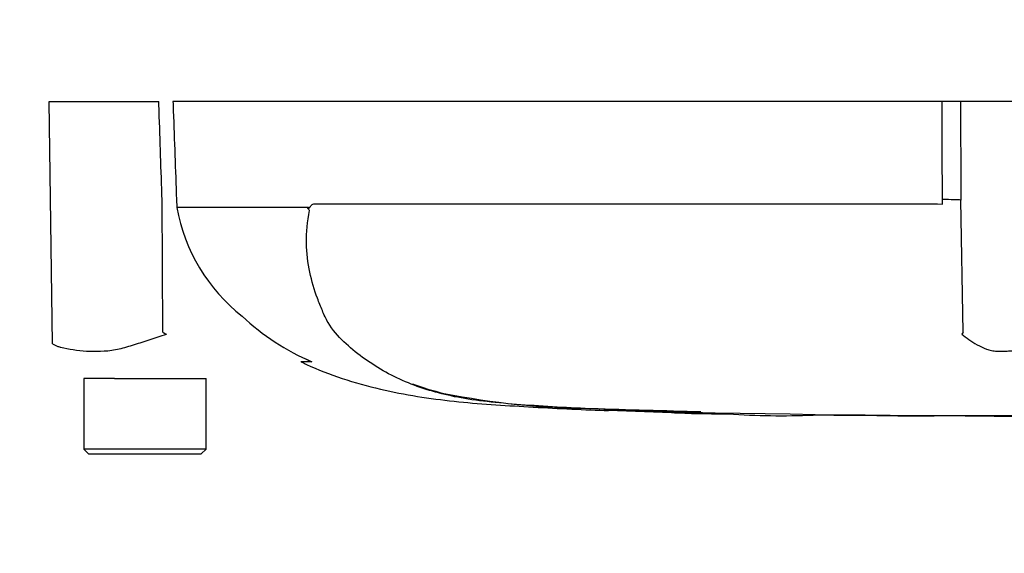
# Model space of a CAD drawing. Units: millimetres. Extents: x 0 to 594, y 0 to 420.
# Drawn here: x 106 to 124, y 265 to 275 of the extents above; entities that cross this region are included whole.
import ezdxf
from ezdxf import colors
from ezdxf.entities.mleader import LeaderData, LeaderLine
from ezdxf.lldxf.tags import DXFTag
from ezdxf.math import Vec2, Vec3

# ---------------------------------------------------------------- set-up
doc = ezdxf.new("R2010")
doc.units = ezdxf.units.MM
for name, color, linetype in [('Default', 7, 'Continuous'), ('PART5', 7, 'Continuous'), ('TSH-1', 7, 'Continuous')]:
    doc.layers.add(name, color=color, linetype=linetype)
tags = doc.linetypes.add('PHANTOM2', pattern=[31.75, 15.875, -3.175, 3.175, -3.175, 3.175, -3.175]).pattern_tags.tags
tags[14:15] = [DXFTag(74, 4), DXFTag(75, 0), DXFTag(340, '0'), DXFTag(46, 0.0), DXFTag(50, 0.0), DXFTag(44, 0.0), DXFTag(45, 0.0)]
tags[12:13] = [DXFTag(74, 4), DXFTag(75, 0), DXFTag(340, '0'), DXFTag(46, 0.0), DXFTag(50, 0.0), DXFTag(44, 0.0), DXFTag(45, 0.0)]
tags[10:11] = [DXFTag(74, 4), DXFTag(75, 0), DXFTag(340, '0'), DXFTag(46, 0.0), DXFTag(50, 0.0), DXFTag(44, 0.0), DXFTag(45, 0.0)]
tags[8:9] = [DXFTag(74, 4), DXFTag(75, 0), DXFTag(340, '0'), DXFTag(46, 0.0), DXFTag(50, 0.0), DXFTag(44, 0.0), DXFTag(45, 0.0)]
tags[6:7] = [DXFTag(74, 4), DXFTag(75, 0), DXFTag(340, '0'), DXFTag(46, 0.0), DXFTag(50, 0.0), DXFTag(44, 0.0), DXFTag(45, 0.0)]
tags[4:5] = [DXFTag(74, 4), DXFTag(75, 0), DXFTag(340, '0'), DXFTag(46, 0.0), DXFTag(50, 0.0), DXFTag(44, 0.0), DXFTag(45, 0.0)]

# ---------------------------------------------------------------- blocks, each defined once
blk = doc.blocks.new('SE4')
at = {"layer": 'PART5', "color": 7, "linetype": 'PHANTOM2'}
for p, q in [((106.819, 273.111), (108.768, 273.111)), ((106.879, 268.81), (106.819, 273.111)), ((122.666, 273.111), (109.019, 273.111)), ((122.993, 273.111), (122.666, 273.111)), ((124.515, 273.111), (122.993, 273.111)), ((108.841, 269.019), (108.826, 271.363)), ((109.081, 271.371), (109.085, 271.237)), ((122.674, 271.289), (122.673, 271.371)), ((123.04, 269.019), (123.002, 271.363)), ((109.085, 271.237), (109.086, 271.237)), ((109.086, 271.237), (111.415, 271.237)), ((111.412, 271.23), (109.086, 271.23)), ((111.536, 271.299), (122.585, 271.299)), ((122.585, 271.299), (122.674, 271.289)), ((111.477, 268.491), (111.288, 268.491)), ((107.693, 268.194), (107.438, 268.194)), ((107.438, 268.194), (107.438, 266.944)), ((107.98, 268.194), (107.693, 268.194)), ((107.98, 268.194), (109.605, 268.194)), ((109.605, 266.944), (109.605, 268.194)), ((116.745, 267.633), (117.863, 267.595)), ((116.745, 267.633), (116.745, 267.627)), ((117.863, 267.595), (117.863, 267.592)), ((118.813, 267.568), (118.422, 267.577)), ((118.813, 267.571), (118.813, 267.568)), ((121.998, 267.535), (121.998, 267.534)), ((122.529, 267.534), (122.529, 267.533)), ((123.591, 267.531), (123.591, 267.532)), ((123.591, 267.532), (123.591, 267.531)), ((123.591, 267.53), (123.591, 267.53)), ((109.605, 266.944), (107.438, 266.944)), ((107.438, 266.944), (107.522, 266.861)), ((107.522, 266.861), (109.522, 266.861)), ((109.522, 266.861), (109.605, 266.944))]:
    blk.add_line(p, q, dxfattribs=at)
for centre, radius, start, end in [((112.212, 271.797), 3.177, 190.2718, 231.7929), ((111.306, 271.064), 0.178, 39.8868, 46.2575), ((113.123, 272.359), 4.198, 226.7549, 247.0231), ((122.509, 290.902), 25.801, 238.0117, 238.1699), ((125.431, 267.499), 2.833, 147.5575, 148.4437), ((113.121, 272.355), 4.194, 245.4685, 246.2407), ((113.121, 272.355), 4.194, 246.9527, 247.0331), ((115.053, 272.977), 5.192, 249.8792, 256.333), ((116.542, 281.61), 13.945, 258.7727, 269.601), ((124.854, 527.152), 259.623, 268.14371, 268.5728), ((124.854, 588.029), 320.5, 268.73009, 271.26991), ((118.674, 282.807), 15.236, 266.9501, 270.5242), ((119.819, 282.362), 14.826, 266.3405, 272.1597)]:
    blk.add_arc(centre, radius, start, end, dxfattribs=at)
blk.add_ellipse((122.616, 271.356), major_axis=(0.417, 0.002), ratio=0.035487, start_param=0.388262, end_param=1.43333, dxfattribs=at)
for points, knots in [([(108.826, 271.363), (108.808, 271.89), (108.791, 272.417), (108.773, 272.944), (108.771, 272.999), (108.77, 273.055), (108.768, 273.111)], [0, 0, 0, 0, 0.904625, 0.904625, 0.904625, 1, 1, 1, 1]), ([(109.019, 273.111), (109.021, 273.055), (109.023, 272.999), (109.025, 272.944), (109.043, 272.42), (109.062, 271.895), (109.081, 271.371)], [0, 0, 0, 0, 0.095792, 0.095792, 0.095792, 1, 1, 1, 1]), ([(117.751, 267.608), (117.529, 267.615), (117.306, 267.623), (116.86, 267.64), (116.637, 267.649), (116.192, 267.669), (115.972, 267.681), (115.533, 267.707), (115.317, 267.721), (114.703, 267.768), (114.325, 267.811), (113.859, 267.905), (113.714, 267.942), (113.423, 268.029), (113.281, 268.08), (112.871, 268.255), (112.617, 268.401), (112.267, 268.656), (112.156, 268.747), (111.947, 268.946), (111.848, 269.056), (111.732, 269.257), (111.7, 269.329), (111.639, 269.472), (111.61, 269.545), (111.528, 269.767), (111.483, 269.92), (111.413, 270.246), (111.391, 270.42), (111.387, 270.788), (111.404, 270.98), (111.442, 271.178)], [0, 0, 0, 0, 0.0625, 0.0625, 0.125, 0.125, 0.1875, 0.1875, 0.25, 0.25, 0.375, 0.375, 0.4375, 0.4375, 0.5, 0.5, 0.625, 0.625, 0.6875, 0.6875, 0.75, 0.75, 0.78125, 0.78125, 0.8125, 0.8125, 0.875, 0.875, 0.9375, 0.9375, 1, 1, 1, 1]), ([(111.429, 271.193), (111.425, 271.197), (111.421, 271.202), (111.415, 271.212), (111.414, 271.215), (111.412, 271.221), (111.411, 271.223), (111.411, 271.227), (111.411, 271.229), (111.412, 271.23)], [0, 0, 0, 0, 0.5, 0.5, 0.75, 0.75, 0.875, 0.875, 1, 1, 1, 1]), ([(111.415, 271.237), (111.421, 271.232), (111.426, 271.227), (111.434, 271.223), (111.437, 271.222), (111.442, 271.224), (111.445, 271.227), (111.449, 271.233), (111.451, 271.237), (111.455, 271.244), (111.457, 271.248), (111.463, 271.257), (111.468, 271.263), (111.482, 271.279), (111.492, 271.286), (111.514, 271.296), (111.525, 271.299), (111.536, 271.299)], [0, 0, 0, 0, 0.125, 0.125, 0.1875, 0.1875, 0.25, 0.25, 0.3125, 0.3125, 0.375, 0.375, 0.5, 0.5, 0.75, 0.75, 1, 1, 1, 1]), ([(106.879, 268.81), (106.911, 268.792), (106.943, 268.777), (106.986, 268.763), (106.994, 268.76), (107.011, 268.755), (107.02, 268.754), (107.046, 268.748), (107.064, 268.744), (107.154, 268.725), (107.228, 268.711), (107.459, 268.68), (107.623, 268.674), (107.843, 268.688), (107.888, 268.691), (107.976, 268.703), (108.021, 268.713), (108.155, 268.744), (108.244, 268.771), (108.427, 268.827), (108.52, 268.857), (108.708, 268.918), (108.805, 268.95), (108.902, 268.981)], [0, 0, 0, 0, 0.0625, 0.0625, 0.078125, 0.078125, 0.09375, 0.09375, 0.125, 0.125, 0.25, 0.25, 0.5, 0.5, 0.5625, 0.5625, 0.625, 0.625, 0.75, 0.75, 0.875, 0.875, 1, 1, 1, 1]), ([(123.017, 268.982), (123.056, 268.95), (123.098, 268.918), (123.189, 268.856), (123.237, 268.825), (123.341, 268.768), (123.396, 268.741), (123.484, 268.709), (123.514, 268.7), (123.561, 268.69), (123.576, 268.687), (123.608, 268.684), (123.624, 268.683), (123.674, 268.681), (123.708, 268.68), (123.777, 268.681), (123.812, 268.682), (123.92, 268.689), (123.995, 268.697), (124.148, 268.72), (124.227, 268.734), (124.35, 268.757), (124.391, 268.764), (124.454, 268.776), (124.475, 268.782), (124.518, 268.794), (124.539, 268.801), (124.56, 268.81)], [0, 0, 0, 0, 0.125, 0.125, 0.25, 0.25, 0.375, 0.375, 0.4375, 0.4375, 0.46875, 0.46875, 0.5, 0.5, 0.5625, 0.5625, 0.625, 0.625, 0.75, 0.75, 0.875, 0.875, 0.9375, 0.9375, 0.96875, 0.96875, 1, 1, 1, 1]), ([(111.301, 268.489), (111.333, 268.473), (111.753, 268.269), (112.684, 267.975), (114.006, 267.773), (115.326, 267.692), (116.27, 267.642), (116.718, 267.628), (116.745, 267.627)], [0, 0, 0, 0, 0.017321, 0.266937, 0.505752, 0.744005, 0.986896, 1, 1, 1, 1]), ([(118.422, 267.577), (118.347, 267.578), (118.275, 267.58), (118.143, 267.583), (118.082, 267.585), (117.979, 267.587), (117.936, 267.588), (117.893, 267.589), (117.882, 267.59), (117.867, 267.59), (117.863, 267.59), (117.863, 267.59)], [0, 0, 0, 0, 0.25, 0.25, 0.5, 0.5, 0.75, 0.75, 0.875, 0.875, 1, 1, 1, 1]), ([(121.883, 267.534), (121.878, 267.534), (121.869, 267.534), (121.846, 267.534), (121.83, 267.534), (121.789, 267.535), (121.773, 267.535), (121.732, 267.535), (121.708, 267.535), (121.662, 267.535), (121.645, 267.535), (121.61, 267.536), (121.591, 267.536), (121.554, 267.536), (121.534, 267.536), (121.491, 267.537), (121.468, 267.537), (121.393, 267.537), (121.339, 267.538), (121.228, 267.538), (121.168, 267.539), (121.049, 267.54), (120.989, 267.54), (120.867, 267.541), (120.807, 267.542), (120.685, 267.543), (120.624, 267.544), (120.501, 267.545), (120.439, 267.546), (120.378, 267.546)], [0.139489, 0.139489, 0.139489, 0.139489, 0.25, 0.25, 0.375, 0.375, 0.4375, 0.4375, 0.5, 0.5, 0.53125, 0.53125, 0.5625, 0.5625, 0.59375, 0.59375, 0.625, 0.625, 0.6875, 0.6875, 0.75, 0.75, 0.8125, 0.8125, 0.875, 0.875, 0.9375, 0.9375, 1, 1, 1, 1]), ([(122.529, 267.533), (122.394, 267.534), (122.26, 267.534), (122.125, 267.535), (122.083, 267.535), (122.04, 267.535), (121.998, 267.535)], [0, 0, 0, 0, 0.761542, 0.761542, 0.761542, 1, 1, 1, 1]), ([(121.998, 267.534), (122.137, 267.533), (122.276, 267.533), (122.415, 267.533), (122.453, 267.533), (122.491, 267.533), (122.529, 267.532)], [0, 0, 0, 0, 0.784283, 0.784283, 0.784283, 1, 1, 1, 1]), ([(123.591, 267.532), (123.467, 267.533), (123.344, 267.533), (123.22, 267.533), (122.99, 267.533), (122.759, 267.534), (122.529, 267.534)], [0, 0, 0, 0, 0.349578, 0.349578, 0.349578, 1, 1, 1, 1]), ([(124.15, 267.531), (124.053, 267.531), (123.955, 267.531), (123.858, 267.531), (123.769, 267.531), (123.68, 267.531), (123.591, 267.531)], [0, 0, 0, 0, 0.521876, 0.521876, 0.521876, 1, 1, 1, 1]), ([(123.591, 267.53), (123.677, 267.53), (123.764, 267.53), (123.85, 267.53), (123.95, 267.53), (124.05, 267.53), (124.15, 267.53)], [0, 0, 0, 0, 0.462962, 0.462962, 0.462962, 1, 1, 1, 1])]:
    blk.add_open_spline(points, degree=3, knots=knots, dxfattribs=at)
at = {"layer": 'PART5', "color": 7, "linetype": 'Continuous'}
for points, knots in [([(122.673, 271.371), (122.671, 271.895), (122.669, 272.42), (122.667, 272.944), (122.667, 272.999), (122.666, 273.055), (122.666, 273.111)], [0, 0, 0, 0, 0.904208, 0.904208, 0.904208, 1, 1, 1, 1]), ([(122.993, 273.111), (122.993, 273.055), (122.994, 272.999), (122.994, 272.944), (122.996, 272.417), (122.999, 271.89), (123.002, 271.363)], [0, 0, 0, 0, 0.095375, 0.095375, 0.095375, 1, 1, 1, 1])]:
    blk.add_open_spline(points, degree=3, knots=knots, dxfattribs=at)
at = {"layer": 'PART5', "color": 7, "linetype": 'PHANTOM2'}
for points in [[(117.865, 267.591), (117.895, 267.59), (117.94, 267.588), (117.998, 267.586)], [(118.334, 267.578), (118.482, 267.575), (118.662, 267.571), (118.875, 267.567)], [(121.882, 267.534), (122.075, 267.533), (122.29, 267.533), (122.529, 267.532)], [(123.591, 267.53), (123.713, 267.53), (124.004, 267.529), (124.463, 267.528)]]:
    blk.add_open_spline(points, degree=3, dxfattribs=at)

msp = doc.modelspace()

# ---------------------------------------------------------------- block references
at = {"layer": 'TSH-1'}
msp.add_blockref('SE4', (0, 0), dxfattribs=at)

# ---------------------------------------------------------------- leaders
at = {"layer": 'Default', "color": 7, "linetype": 'Continuous'}
ml = msp.add_multileader_mtext('Standard', dxfattribs=at)
ml.set_content('{\\pxsm0.9;\\fArial|b0||i0||c0|p34;\\W1.;IDENTIFICATION PLATE\\P}', color=256)
ml.set_leader_properties()
ml.build(insert=Vec2(0, 0))
ml.multileader.update_dxf_attribs({"dogleg_length": 9.6, "arrow_head_size": 4.48})
ctx = ml.context
ctx.base_point, ctx.char_height, ctx.arrow_head_size, ctx.landing_gap_size = Vec3(57.941, 255.789), 3.2, 4.48, 1.12
notes = []
notes.append((ctx, [(0, (1, 1, 0), (120.888, 255.389), (-1, 0), 9.6, [(0, [(132.771, 286.61)], 0, [])])]))
ctx.mtext.insert = Vec3(59.941, 257.016)
ml = msp.add_multileader_mtext('Standard', dxfattribs=at)
ml.set_content('{\\pxsm0.9;\\fArial|b0||i0||c0|p34;\\W1.;TERMINAL HOUSING\\P}', color=256)
ml.set_leader_properties()
ml.build(insert=Vec2(0, 0))
ml.multileader.update_dxf_attribs({"dogleg_length": 9.6, "arrow_head_size": 4.48})
ctx = ml.context
ctx.base_point, ctx.char_height, ctx.arrow_head_size, ctx.landing_gap_size = Vec3(32.31, 273.867), 3.2, 4.48, 1.12
notes.append((ctx, [(0, (1, 1, 0), (89.321, 273.467), (-1, 0), 9.6, [(0, [(106.849, 278.793)], 0, [])])]))
ctx.mtext.insert = Vec3(34.31, 275.094)
for ctx, leaders in notes:
    for number, flags, end, landing, length, lines in leaders:
        leader = LeaderData()
        leader.index, (leader.has_last_leader_line, leader.has_dogleg_vector, leader.attachment_direction) = number, flags
        leader.last_leader_point, leader.dogleg_vector, leader.dogleg_length = Vec3(end), Vec3(landing), length
        for number, points, colour, breaks in lines:
            line = LeaderLine()
            line.index, line.vertices, line.color, line.breaks = number, Vec3.list(points), colors.encode_raw_color(colour), breaks
            leader.lines.append(line)
        ctx.leaders.append(leader)

doc.saveas('drawing.dxf')
